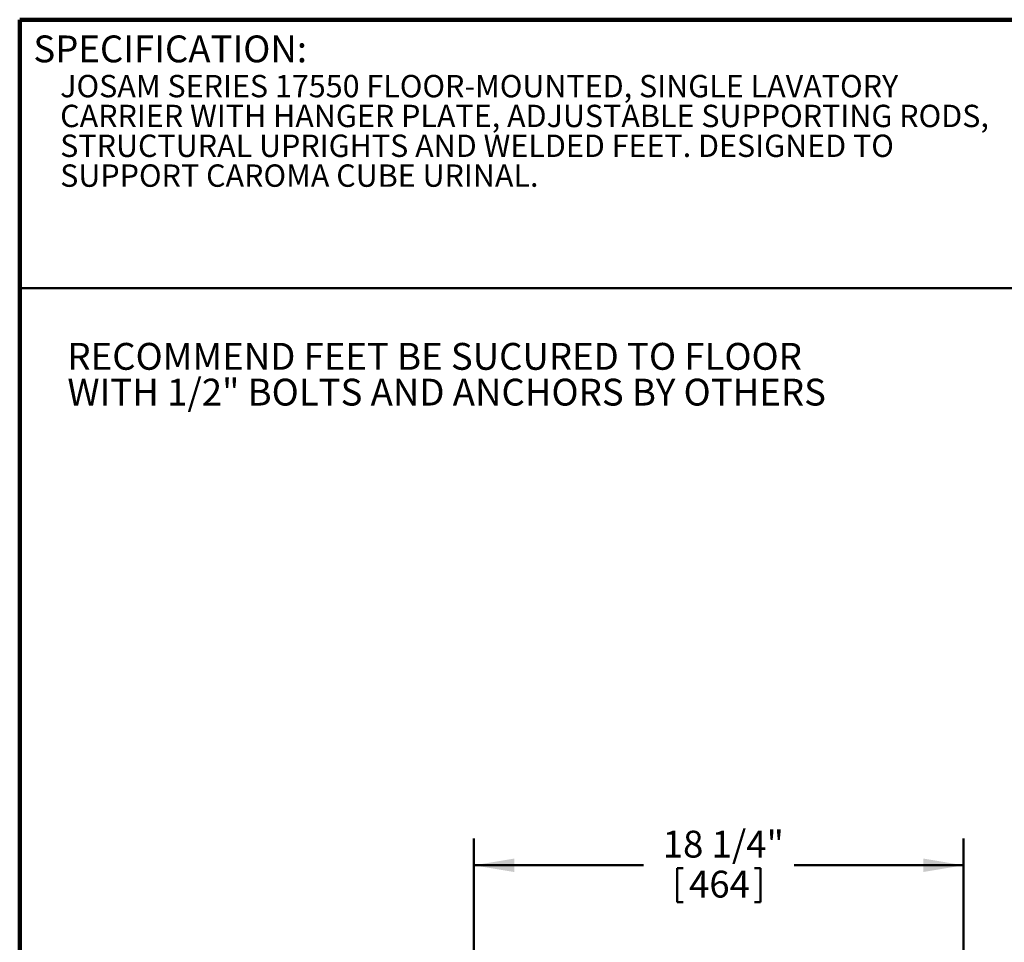
# Model space of a CAD drawing. Units: inches. Extents: x 0.2 to 8.4, y 0.1 to 10.9.
# Drawn here: x 0.4 to 5, y 6.6 to 10.9 of the extents above; entities that cross this region are included whole.
import ezdxf

# ---------------------------------------------------------------- set-up
doc = ezdxf.new("R2010")
doc.units = ezdxf.units.IN
doc.header["$MEASUREMENT"] = 0
doc.layers.add('WALL', color=7, linetype='Continuous', lineweight=50)
doc.styles.add('SLDTEXTSTYLE1', font='TXT', dxfattribs={"width": 0.605})
doc.dimstyles.new('SLDDIMSTYLE0', dxfattribs={"dimtxt": 0.121338, "dimasz": 0.1875, "dimexe": 0, "dimexo": 0.0625, "dimgap": 0.030334, "dimtad": 0, "dimtih": 1, "dimtoh": 1, "dimdec": 6, "dimlfac": 8, "dimrnd": 1e-09, "dimzin": 12, "dimdsep": 46, "dimlunit": 5, "dimtxsty": 'SLDTEXTSTYLE1', "dimsah": 1, "dimcen": 0.09, "dimadec": 0, "dimazin": 3, "dimtfac": 1, "dimtdec": 3, "dimtofl": 0, "dimtmove": 0, "dimatfit": 3, "dimfxl": 0, "dimfrac": 2, "dimtolj": 1, "dimtzin": 12, "dimarcsym": 0})

# ---------------------------------------------------------------- blocks, each defined once
blk = doc.blocks.new('SW_NOTE_2')
at = {"color": 0, "linetype": 'Continuous', "lineweight": 18, "char_height": 0.104167, "attachment_point": 1, "style": 'SLDTEXTSTYLE1'}
for s, insert in [('JOSAM SERIES 17550 FLOOR-MOUNTED, SINGLE LAVATORY', (0, 0.1343)), ('CARRIER WITH HANGER PLATE, ADJUSTABLE SUPPORTING RODS,', (0, -0.0046)), ('STRUCTURAL UPRIGHTS AND WELDED FEET. DESIGNED TO', (0, -0.1435)), ('SUPPORT CAROMA CUBE URINAL.', (0, -0.2824))]:
    blk.add_mtext(s, dxfattribs=dict(at, insert=insert))
blk = doc.blocks.new('SW_NOTE_3')
at = {"layer": 'WALL', "color": 0, "char_height": 0.125, "attachment_point": 1, "style": 'SLDTEXTSTYLE1'}
for s, insert in [('RECOMMEND FEET BE SUCURED TO FLOOR', (0, 0.1611)), ('WITH 1/2" BOLTS AND ANCHORS BY OTHERS', (0, -0.0055))]:
    blk.add_mtext(s, dxfattribs=dict(at, insert=insert))
blk = doc.blocks.new('_D')
at = {"layer": 'WALL'}
for p, q in [((2.5146, 6.5201), (2.5146, 7.1249)), ((4.7959, 6.5201), (4.7959, 7.1249)), ((2.5146, 6.9999), (3.3039, 6.9999)), ((3.4608, 6.986), (3.4608, 6.8277)), ((3.4608, 6.986), (3.4886, 6.986)), ((3.8496, 6.986), (3.8219, 6.986)), ((3.8496, 6.986), (3.8496, 6.8277)), ((4.7959, 6.9999), (4.0066, 6.9999)), ((3.4608, 6.8277), (3.4886, 6.8277)), ((3.8496, 6.8277), (3.8219, 6.8277))]:
    blk.add_line(p, q, dxfattribs=at)
for points in [[(2.5146, 6.9999), (2.7021, 6.9687), (2.7021, 7.0312)], [(4.7959, 6.9999), (4.6084, 7.0312), (4.6084, 6.9687)]]:
    blk.add_solid(points, dxfattribs=at)
at = {"layer": 'WALL', "char_height": 0.125, "attachment_point": 1, "style": 'SLDTEXTSTYLE1'}
for s, insert in [('18 1/4"', (3.3941, 7.1611)), ('464', (3.5164, 6.9748))]:
    blk.add_mtext(s, dxfattribs=dict(at, insert=insert))

msp = doc.modelspace()

# ---------------------------------------------------------------- linework, layer by layer
at = {"color": 7, "linetype": 'Continuous', "lineweight": 100}
for p in [(8.3984375, 10.9375), (0.3984375, 0.0625)]:
    msp.add_line(p, (0.3984375, 10.9375), dxfattribs=at)
at = {"color": 7, "linetype": 'Continuous', "lineweight": 50}
msp.add_line((0.3984375, 9.6875), (8.3984375, 9.6875), dxfattribs=at)

# ---------------------------------------------------------------- block references
at = {"color": 7, "linetype": 'Continuous', "lineweight": 18}
msp.add_blockref('SW_NOTE_2', (0.58703831, 10.54601657), dxfattribs=at)
at = {"layer": 'WALL'}
msp.add_blockref('SW_NOTE_3', (0.62080179, 9.27123086), dxfattribs=at)

# ---------------------------------------------------------------- texts
at = {"color": 7, "linetype": 'Continuous', "lineweight": 0, "insert": (0.46220652, 10.86398487), "char_height": 0.125, "attachment_point": 1, "style": 'SLDTEXTSTYLE1'}
msp.add_mtext('SPECIFICATION:', dxfattribs=at)

# ---------------------------------------------------------------- dimensions: what is measured, and where the dimension line sits
at = {"layer": 'WALL'}
dim = msp.add_linear_dim(base=(4.79585868, 6.99993561), p1=(2.51460868, 6.45756802), p2=(4.79585868, 6.45756802), dimstyle='SLDDIMSTYLE0', dxfattribs=at)
dim.commit()
dim.dimension.update_dxf_attribs({"geometry": '_D', "text_midpoint": (3.65523368, 6.99993561), "dimtype": 160})

doc.saveas('drawing.dxf')
